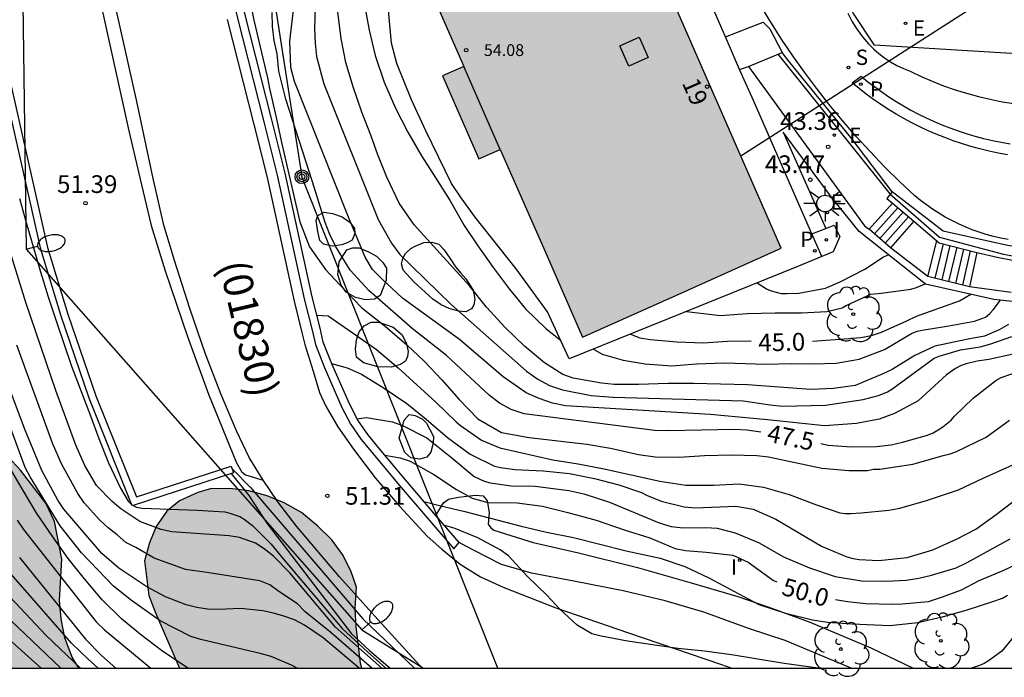
# Model space of a CAD drawing. Units: metres. Extents: x 580993 to 581345, y 4795540 to 4795790.
# Drawn here: x 581073 to 581114, y 4795540 to 4795568 of the extents above; entities that cross this region are included whole.
import ezdxf
from ezdxf.enums import TextEntityAlignment as Align

# ---------------------------------------------------------------- set-up
doc = ezdxf.new("R2010")
doc.units = ezdxf.units.M
for name, color, linetype in [('010106', 9, 'Continuous'), ('020104', 34, 'Continuous'), ('020204', 9, 'Continuous'), ('020307', 24, 'Continuous'), ('020308', 9, 'Continuous'), ('060106', 9, 'BARANDILLA'), ('060113', 4, 'Continuous'), ('060117', 9, 'Continuous'), ('060124', 9, 'Continuous'), ('060126', 9, 'Continuous'), ('060130', 9, 'Continuous'), ('060134', 9, 'Continuous'), ('060141', 9, 'Continuous'), ('060145', 9, 'Continuous'), ('070105', 6, 'Continuous'), ('080106', 1, 'Continuous'), ('080109', 9, 'Continuous'), ('080201', 9, 'Continuous'), ('080202', 9, 'Continuous'), ('080302', 9, 'Continuous'), ('080303', 9, 'Continuous'), ('080308', 9, 'Continuous'), ('090217', 9, 'Continuous'), ('100105', 3, 'Continuous'), ('100106', 63, 'Continuous'), ('100107', 3, 'Continuous'), ('100116', 71, 'Continuous'), ('100202', 3, 'Continuous'), ('210204', 9, 'Continuous'), ('210205', 4, 'Continuous'), ('210304', 9, 'Continuous'), ('210305', 4, 'Continuous'), ('220104', 9, 'LINEA_ELECTRICA'), ('220205', 1, 'Continuous'), ('220207', 9, 'Continuous'), ('220305', 1, 'Continuous'), ('220307', 9, 'Continuous'), ('240103', 9, 'LINEA_TELEFONICA'), ('250202', 9, 'Continuous'), ('250206', 9, 'Continuous'), ('260101', 9, 'Continuous'), ('270204', 9, 'Continuous'), ('270304', 9, 'Continuous'), ('990501', 21, 'Continuous'), ('990504', 63, 'Continuous')]:
    doc.layers.add(name, color=color, linetype=linetype)
doc.layers.add('020105', color=24, linetype='Continuous', lineweight=30)
doc.layers.add('080111', color=7, linetype='Continuous', lineweight=30)
doc.styles.add('ARIAL', font='ARIAL.TTF', dxfattribs={"height": 1})
doc.styles.add('ARIALI', font='ARIALI.TTF', dxfattribs={"height": 1})
doc.styles.add('ROMANS', font='romans__.ttf', dxfattribs={"height": 1})
doc.linetypes.add('BARANDILLA', pattern='A,1,[201,DONOSTI.shx,S=0.1,R=0,X=0,Y=0],1', length=2)
doc.linetypes.add('LINEA_ELECTRICA', pattern='A,7.5,-0.3,["E",Standard,S=0.25,R=0,X=-0.1,Y=-0.1],-0.3', length=8.1)
doc.linetypes.add('LINEA_TELEFONICA', pattern='A,7.5,-0.3,["T",Standard,S=0.25,R=0,X=-0.1,Y=-0.1],-0.3', length=8.1)

# ---------------------------------------------------------------- blocks, each defined once
blk = doc.blocks.new('COTAPU')
blk.add_circle((0, 0), 0.075)
blk = doc.blocks.new('PUNTO')
blk.add_circle((0, 0), 0.075)
blk = doc.blocks.new('BloquePortal')
blk.add_circle((0, 0), 0.075)
at = {"flags": 5}
blk.add_attdef('INDICE', text='', height=0.75, dxfattribs=at).set_placement((0, 0), align=Align.MIDDLE_CENTER)
blk = doc.blocks.new('POSTEM')
for radius in [0.29, 0.21, 0.12]:
    blk.add_circle((0, 0), radius)
blk = doc.blocks.new('ARBOL')
blk.add_circle((0, 0), 0.0587)
for centre, radius, start, end in [((-0.564, 0.381), 0.532, 92.28, 254.58), ((-0.28, 0.855), 0.3, 359.2878, 173.6078), ((0.097, 0.97), 0.21, 23.1565, 160.4665), ((0.438, 0.881), 0.24, 301.578, 139.328), ((-0.091, 0.321), 0.12, 119.14, 310.56), ((0.656, 0.288), 0.443, 319.8556, 114.7656), ((0.819, -0.249), 0.383, 235.5275, 62.0275), ((-0.556, -0.339), 0.555, 142.64, 266.54), ((-0.039, -0.384), 0.21, 189.64, 323.88), ((0.299, -0.624), 0.532, 224.67, 0.24), ((-0.301, -0.676), 0.45, 213.78, 295.32)]:
    blk.add_arc(centre, radius, start, end)
blk = doc.blocks.new('SANEA')
blk.add_circle((0, 0), 0.055)
blk = doc.blocks.new('PLUVI3')
blk.add_circle((0, 0), 0.055)
blk = doc.blocks.new('REGELE')
blk.add_circle((0, 0), 0.055)
blk = doc.blocks.new('REGALU')
blk.add_circle((0, 0), 0.055)
blk = doc.blocks.new('FAREDI')
blk.add_line((0, 0), (0.5, 0))
blk.add_lwpolyline([(0.5, 0, 0.159986), (0.538, -0.117, 0.106322), (0.675, -0.238, 0.071006), (0.858, -0.309, 0.057309), (1.099, -0.337, 0.057309), (1.339, -0.309, 0.071006), (1.522, -0.238, 0.106322), (1.659, -0.117, 0.159986), (1.697, 0, 0.159986), (1.659, 0.117, 0.106322), (1.522, 0.238, 0.071006), (1.339, 0.309, 0.057309), (1.099, 0.337, 0.057309), (0.858, 0.309, 0.071006), (0.675, 0.238, 0.106322), (0.538, 0.117, 0.159986)], format="xyb", close=True)
blk = doc.blocks.new('FAROLA')
for p, q in [((-0.63, 0.51), (-0.255, 0.245)), ((0, 0.355), (0, 0.755)), ((0.605, 0.49), (0.276, 0.223)), ((-0.355, 0), (-0.895, 0)), ((0.355, 0), (0.855, 0)), ((-0.65, -0.52), (-0.255, -0.24)), ((0, -0.355), (0, -0.755)), ((0.585, -0.52), (0.256, -0.246))]:
    blk.add_line(p, q)
blk.add_circle((0, 0), 0.355)
blk = doc.blocks.new('REIND')
blk.add_circle((0, 0), 0.055)

msp = doc.modelspace()

# ---------------------------------------------------------------- hatches: boundary and pattern name
at = {"layer": '990501'}
msp.add_hatch(color=256, dxfattribs=at).paths.add_polyline_path([(581100.728, 4795567.666), (581096.508, 4795577.319), (581092.296, 4795575.433), (581088.083, 4795573.547), (581089.794, 4795569.636), (581091.503, 4795565.725), (581091.049, 4795565.526), (581090.594, 4795565.327), (581092.132, 4795561.811), (581093.041, 4795562.207), (581094.783, 4795558.225), (581096.524, 4795554.242), (581100.737, 4795556.127), (581104.949, 4795558.013)])
at = {"layer": '990504'}
for points in [[(581051.742, 4795578.647), (581052.602, 4795577.402), (581054.538, 4795575.59), (581055.346, 4795574.971), (581055.915, 4795574.843), (581056.079, 4795574.922), (581056.208, 4795575.613), (581056.26, 4795576.631), (581056.428, 4795577.118), (581057.003, 4795577.601), (581057.492, 4795577.677), (581058.1, 4795577.386), (581058.664, 4795576.769), (581059.822, 4795574.598), (581060.335, 4795573.045), (581060.407, 4795572.23), (581060.236, 4795571.458), (581059.408, 4795570.123), (581058.335, 4795568.79), (581057.677, 4795568.145), (581057.221, 4795567.417), (581056.806, 4795566.647), (581056.301, 4795565.105), (581056.212, 4795564.332), (581056.447, 4795563.515), (581057.134, 4795562.938), (581057.904, 4795562.563), (581058.632, 4795562.108), (581059.321, 4795561.775), (581059.928, 4795561.402), (581060.451, 4795560.785), (581060.934, 4795560.292), (581062.543, 4795558.32), (581063.507, 4795557.047), (581065.558, 4795554.582), (581066.203, 4795553.965), (581067.618, 4795552.973), (581068.305, 4795552.395), (581068.992, 4795551.94), (581069.598, 4795551.445), (581072.181, 4795549.178), (581072.704, 4795548.602), (581073.789, 4795547.206), (581074.147, 4795546.429), (581074.457, 4795544.837), (581074.356, 4795543.087), (581074.429, 4795542.313), (581074.584, 4795541.496), (581074.901, 4795540.679), (581075.185, 4795540.214), (581050.419, 4795540.215), (581050.946, 4795541.439), (581051.019, 4795541.984), (581050.843, 4795543.011), (581050.636, 4795543.55), (581050.243, 4795544.025), (581049.856, 4795544.299), (581049.346, 4795544.509), (581048.378, 4795544.713), (581047.423, 4795544.83), (581046.986, 4795545.032), (581046.126, 4795545.624), (581045.818, 4795545.983), (581045.518, 4795546.415), (581045.04, 4795547.379), (581044.257, 4795549.872), (581044, 4795550.397), (581042.836, 4795552.087), (581042.571, 4795552.591), (581042.136, 4795553.619), (581041.809, 4795554.661), (581041.74, 4795555.781), (581041.828, 4795556.362), (581042.285, 4795558.07), (581042.359, 4795558.586), (581042.457, 4795560.259), (581042.374, 4795561.501), (581042.261, 4795561.99), (581041.741, 4795563.585), (581041.541, 4795564.081), (581041.413, 4795564.577), (581041.259, 4795565.668), (581041.334, 4795566.83), (581041.536, 4795567.368), (581041.796, 4795567.834), (581041.977, 4795568.365), (581042.072, 4795568.86), (581042.105, 4795570.533), (581042.214, 4795571.028), (581042.388, 4795571.516), (581043.175, 4795572.985), (581043.529, 4795573.954), (581043.762, 4795575.008), (581043.909, 4795576.078), (581043.983, 4795577.118), (581044.137, 4795578.181), (581044.282, 4795578.668), (581044.492, 4795579.185), (581044.73, 4795579.629), (581045.062, 4795580.073), (581045.457, 4795580.424), (581046.378, 4795581.032), (581046.838, 4795581.275), (581047.327, 4795581.417), (581047.851, 4795581.48), (581048.404, 4795581.464), (581048.913, 4795581.355), (581049.444, 4795581.145), (581049.896, 4795580.828), (581051.026, 4795579.568)], [(581079.452, 4795540.214), (581087.178, 4795540.214), (581087.116, 4795540.429), (581086.929, 4795541.978), (581086.896, 4795542.752), (581086.946, 4795543.648), (581086.709, 4795544.343), (581086.35, 4795545.039), (581085.908, 4795545.654), (581085.303, 4795546.231), (581084.617, 4795546.808), (581083.888, 4795547.223), (581083.158, 4795547.516), (581082.387, 4795547.727), (581081.695, 4795547.816), (581080.799, 4795547.825), (581080.228, 4795547.669), (581079.45, 4795547.31), (581078.916, 4795546.868), (581078.461, 4795546.221), (581078.169, 4795545.532), (581077.957, 4795544.76), (581078.145, 4795543.292), (581078.423, 4795542.556)]]:
    msp.add_hatch(color=256, dxfattribs=at).paths.add_polyline_path(points)

# ---------------------------------------------------------------- linework, layer by layer
at = {"layer": '010106', "flags": 128}
msp.add_lwpolyline([(580994.222, 4795540.216), (581344.212, 4795540.209), (581344.217, 4795790.202), (580994.227, 4795790.209)], close=True, dxfattribs=at)
at = {"layer": '020104', "flags": 128}
for points, elevation in [([(581085.382, 4795574.204), (581085.174, 4795567.31), (581085.2, 4795566.709), (581085.256, 4795566.144), (581085.564, 4795564.989), (581087.863, 4795559.235), (581088.427, 4795558.227), (581088.779, 4795557.755), (581090.949, 4795555.65), (581094.155, 4795552.804), (581094.63, 4795552.468), (581095.12, 4795552.203), (581095.681, 4795552.015), (581096.89, 4795551.778), (581097.827, 4795551.699), (581103.341, 4795551.549), (581104.485, 4795551.374), (581105.002, 4795551.326), (581106.828, 4795551.363), (581108.421, 4795551.598), (581109.063, 4795551.767), (581109.458, 4795551.933), (581109.633, 4795552.041), (581111.434, 4795553.353), (581111.642, 4795553.447), (581112.542, 4795553.711), (581113.373, 4795553.836), (581113.825, 4795553.971), (581114.715, 4795554.272)], 46.5), ([(581082.347, 4795568.971), (581082.6, 4795567.683), (581083.178, 4795565.243), (581083.257, 4795564.782), (581083.543, 4795563.552), (581083.778, 4795562.44), (581084.548, 4795559.141), (581084.952, 4795558.072), (581085.636, 4795557.118), (581086.464, 4795556.22), (581087.17, 4795555.492), (581088.162, 4795554.709), (581089.075, 4795553.927), (581089.821, 4795553.225), (581090.559, 4795552.432), (581091.296, 4795551.6), (581092.086, 4795550.781), (581093.086, 4795550.212), (581094.259, 4795549.992), (581096.715, 4795549.707), (581097.707, 4795549.547), (581098.905, 4795549.275), (581099.605, 4795549.17), (581100.623, 4795549.153), (581101.702, 4795549.233), (581102.838, 4795549.253), (581103.908, 4795549.236), (581104.401, 4795549.179), (581106.674, 4795548.687), (581107.815, 4795548.591), (581108.601, 4795548.596), (581108.854, 4795548.645), (581109.133, 4795548.655), (581110.525, 4795548.86), (581111.866, 4795549.249), (581112.067, 4795549.286), (581112.354, 4795549.38), (581113.632, 4795550.009), (581114.625, 4795550.726)], 48), ([(581114.773, 4795553.531), (581113.741, 4795553.306), (581113.253, 4795553.223), (581112.79, 4795553.115), (581112.576, 4795553.048), (581112.336, 4795552.925), (581111.95, 4795552.649), (581110.745, 4795551.55), (581109.753, 4795551.008), (581109.098, 4795550.767), (581108.143, 4795550.582), (581106.787, 4795550.488), (581104.37, 4795550.746), (581101.937, 4795550.972), (581095.808, 4795551.335), (581095.26, 4795551.442), (581094.687, 4795551.642), (581094.142, 4795551.885), (581093.159, 4795552.569), (581091.311, 4795554.147), (581088.894, 4795555.9), (581088.03, 4795556.699), (581087.62, 4795557.121), (581087.319, 4795557.644), (581086.611, 4795559.34), (581084.318, 4795565.086), (581084.167, 4795565.673), (581084.125, 4795566.799), (581084.357, 4795568.847)], 47), ([(581087.275, 4795568.411), (581087.486, 4795567.254), (581087.742, 4795566.184), (581088.124, 4795565.053), (581088.606, 4795563.952), (581089.124, 4795562.932), (581089.698, 4795561.939), (581090.315, 4795560.992), (581090.912, 4795560.032), (581091.511, 4795558.982), (581092.089, 4795558.112), (581092.74, 4795557.195), (581093.424, 4795556.29), (581094.106, 4795555.449), (581094.974, 4795554.616), (581095.583, 4795554.139)], 45.5), ([(581114.578, 4795554.785), (581114.186, 4795554.557), (581113.558, 4795554.284), (581112.863, 4795554.156), (581111.459, 4795553.863), (581110.607, 4795553.464), (581109.647, 4795552.88), (581109.225, 4795552.676), (581108.084, 4795552.201), (581107.159, 4795552.066), (581106.201, 4795552.033), (581103.512, 4795552.222), (581101.232, 4795552.277), (581100.152, 4795552.285), (581098.902, 4795552.239), (581097.866, 4795552.24), (581097.336, 4795552.29), (581096.132, 4795552.503), (581095.691, 4795552.668), (581094.911, 4795553.16), (581094.073, 4795553.859), (581093.253, 4795554.65), (581092.464, 4795555.515), (581091.736, 4795556.418), (581089.386, 4795559.011), (581088.758, 4795559.932), (581088.238, 4795561.027), (581087.846, 4795561.97), (581087.555, 4795562.808), (581087.179, 4795563.782), (581086.813, 4795564.854), (581086.5, 4795565.89), (581086.294, 4795566.903), (581086.158, 4795568.025)], 46), ([(581088.018, 4795540.214), (581086.064, 4795541.948), (581084.126, 4795544.255), (581083.425, 4795544.962), (581083.034, 4795545.268), (581082.668, 4795545.519), (581081.994, 4795545.754), (581081.555, 4795545.825), (581079.123, 4795545.993), (581078.666, 4795546.093), (581077.771, 4795546.433), (581076.965, 4795546.97), (581076.599, 4795547.279), (581075.935, 4795547.958), (581075.438, 4795548.808), (581075.057, 4795549.669), (581074.209, 4795551.986), (581072.942, 4795555.67), (581072.089, 4795558.454)], 53), ([(581103.932, 4795556.554), (581104.328, 4795556.289), (581104.516, 4795556.215), (581104.943, 4795556.101), (581105.176, 4795556.092), (581105.696, 4795556.112), (581106.821, 4795556.328), (581107.447, 4795556.587), (581108.491, 4795557.128), (581109.281, 4795557.652), (581109.491, 4795557.742)], 44), ([(581100.931, 4795555.339), (581102.374, 4795555.172), (581103.509, 4795555.247), (581104.69, 4795555.281), (581105.804, 4795555.283), (581106.885, 4795555.331), (581107.524, 4795555.491), (581107.705, 4795555.59), (581108.744, 4795556.076), (581109.181, 4795556.118), (581110.434, 4795556.282), (581110.681, 4795556.349), (581111.052, 4795556.506)], 44.5), ([(581096.99, 4795553.745), (581097.36, 4795553.525), (581098.248, 4795553.265), (581099.184, 4795553.112), (581100.31, 4795553.037), (581101.359, 4795553.113), (581102.543, 4795553.153), (581104.293, 4795553.098), (581105.384, 4795553.129), (581106.298, 4795553.12), (581107.282, 4795553.14), (581108.251, 4795553.31), (581109.323, 4795553.719), (581110.293, 4795554.299), (581110.474, 4795554.4), (581110.708, 4795554.498), (581110.919, 4795554.549), (581112.048, 4795554.721), (581113.138, 4795554.926), (581113.606, 4795555.101), (581113.785, 4795555.246), (581113.93, 4795555.408), (581114.234, 4795555.818)], 45.5), ([(581085.265, 4795555.183), (581085.744, 4795555.152), (581086.809, 4795554.421), (581087.79, 4795553.718), (581088.714, 4795552.944), (581090.313, 4795551.486), (581091.175, 4795550.656), (581091.358, 4795550.509), (581092.251, 4795549.88), (581093.018, 4795549.559), (581095.269, 4795549.05), (581096.345, 4795548.877), (581097.37, 4795548.676), (581099.799, 4795548.137), (581100.898, 4795547.969), (581102.076, 4795547.968), (581103.165, 4795548.023), (581104.191, 4795547.89), (581105.283, 4795547.577), (581106.44, 4795547.146), (581107.43, 4795546.806), (581107.664, 4795546.776), (581107.904, 4795546.768), (581108.34, 4795546.797), (581109.514, 4795546.918), (581109.973, 4795547.003), (581111.104, 4795547.326), (581112.465, 4795547.769), (581113.509, 4795548.272), (581114.889, 4795548.888)], 48.5), ([(581084.429, 4795540.214), (581084.2, 4795540.35), (581083.334, 4795540.705), (581082.922, 4795540.822), (581080.356, 4795541.424), (581079.929, 4795541.552), (581078.625, 4795542.229), (581077.411, 4795543.079), (581076.648, 4795543.691), (581075.3, 4795545.11), (581074.393, 4795546.252), (581073.123, 4795548.329), (581072.91, 4795548.727), (581070.847, 4795554.284)], 54.5), ([(581087.057, 4795540.214), (581085.537, 4795541.504), (581084.74, 4795542.045), (581084.316, 4795542.263), (581083.875, 4795542.422), (581083.426, 4795542.549), (581082.975, 4795542.648), (581082.037, 4795542.738), (581081.099, 4795542.7), (581080.636, 4795542.716), (581080.182, 4795542.786), (581079.733, 4795542.897), (581078.847, 4795543.24), (581078.066, 4795543.66), (581076.88, 4795544.452), (581076.15, 4795545.083), (581074.551, 4795546.953), (581074.295, 4795547.34), (581073.613, 4795548.589), (581072.872, 4795550.378), (581071.308, 4795554.526)], 54), ([(581087.591, 4795540.214), (581085.863, 4795541.728), (581084.771, 4795542.609), (581084.441, 4795542.937), (581083.655, 4795543.464), (581083.274, 4795543.746), (581082.852, 4795543.919), (581080.603, 4795544.269), (581079.695, 4795544.395), (581078.377, 4795544.876), (581077.596, 4795545.337), (581077.166, 4795545.545), (581076.801, 4795545.865), (581076.419, 4795546.159), (581076.073, 4795546.485), (581075.409, 4795547.218), (581075.14, 4795547.617), (581074.445, 4795548.878), (581074.064, 4795549.754), (581072.549, 4795553.911)], 53.5), ([(581085.895, 4795553.134), (581086.552, 4795552.949), (581087.155, 4795552.685), (581088.116, 4795552.086), (581089.079, 4795551.437), (581089.899, 4795550.772), (581090.811, 4795549.99), (581091.771, 4795549.287), (581092.799, 4795548.781), (581093.05, 4795548.722), (581093.664, 4795548.631), (581094.852, 4795548.582), (581095.971, 4795548.463), (581097.037, 4795548.258), (581098.068, 4795547.986), (581099.025, 4795547.669), (581099.241, 4795547.556), (581099.861, 4795547.292), (581100.835, 4795547.054), (581101.32, 4795547.012), (581103.017, 4795547.085), (581103.759, 4795546.957), (581104.718, 4795546.528), (581106.65, 4795545.394), (581107.73, 4795544.931), (581107.997, 4795544.858), (581108.254, 4795544.825), (581109.083, 4795544.783), (581110.278, 4795544.904), (581111.369, 4795545.234), (581112.374, 4795545.685), (581113.192, 4795546.101), (581114.055, 4795546.727), (581115.748, 4795548.028)], 49), ([(581086.979, 4795550.787), (581087.375, 4795550.835), (581088.473, 4795550.657), (581088.898, 4795550.499), (581089.923, 4795549.977), (581090.988, 4795549.13), (581091.931, 4795548.335), (581092.353, 4795548.139), (581092.61, 4795548.067), (581093.497, 4795547.948), (581094.524, 4795547.934), (581095.941, 4795547.753), (581096.58, 4795547.608), (581097.663, 4795547.248), (581099.771, 4795546.372), (581100.284, 4795546.226), (581100.792, 4795546.167), (581101.756, 4795546.182), (581102.236, 4795546.155), (581102.998, 4795545.958), (581104.014, 4795545.53), (581105.037, 4795544.939), (581106.15, 4795544.472), (581107.233, 4795544.102), (581108.355, 4795543.918), (581109.409, 4795543.897), (581110.239, 4795543.942), (581110.783, 4795544.031), (581111.318, 4795544.151), (581112.367, 4795544.469), (581112.831, 4795544.697), (581114.644, 4795545.701)], 49.5), ([(581081.641, 4795548.463), (581082.391, 4795547.53), (581083.141, 4795546.361), (581086.734, 4795541.669), (581087.505, 4795540.958), (581088.371, 4795540.214)], 52), ([(581081.677, 4795548.663), (581082.451, 4795547.879), (581087.223, 4795542.3), (581089.407, 4795540.214)], 51.5), ([(581089.804, 4795547.284), (581090.461, 4795547.107), (581091.542, 4795546.854), (581093.922, 4795546.239), (581095.003, 4795545.982), (581096.14, 4795545.751), (581098.373, 4795545.194), (581099.824, 4795544.88), (581100.869, 4795544.527), (581101.878, 4795544.051), (581103.996, 4795542.921), (581105.132, 4795542.545), (581106.266, 4795542.269), (581106.902, 4795542.159), (581107.949, 4795542.091), (581109.55, 4795542.027), (581110.735, 4795542.156), (581111.824, 4795542.409), (581112.788, 4795542.681), (581113.91, 4795543.037), (581114.323, 4795543.19), (581114.534, 4795543.304)], 50.5), ([(581072.561, 4795546.489), (581072.829, 4795546.1), (581075.913, 4795542.177), (581076.262, 4795541.837), (581078.235, 4795540.214)], 55.5), ([(581106.518, 4795540.214), (581105.066, 4795540.417), (581102.842, 4795540.782), (581101.699, 4795540.937), (581100.559, 4795541.053), (581098.434, 4795541.366), (581097.322, 4795541.569), (581096.918, 4795541.673), (581096.298, 4795542.045), (581095.564, 4795542.721), (581095.015, 4795543.316), (581094.18, 4795544.121), (581093.392, 4795544.973), (581093.04, 4795545.227), (581092.085, 4795545.743), (581091.093, 4795546.151), (581090.681, 4795546.268)], 51), ([(581075.257, 4795540.214), (581073.8, 4795541.597), (581070.498, 4795545.088)], 57), ([(581075.997, 4795540.214), (581075.575, 4795540.595), (581074.863, 4795541.276), (581071.314, 4795545.333)], 56.5), ([(581072.671, 4795544.9), (581075.464, 4795541.445), (581076.147, 4795540.748), (581076.745, 4795540.214)], 56), ([(581115.887, 4795542.821), (581115.686, 4795542.628), (581114.296, 4795540.933), (581113.733, 4795540.52), (581113.548, 4795540.415), (581113.349, 4795540.324), (581113.011, 4795540.214)], 51), ([(581073.582, 4795540.215), (581071.629, 4795541.957)], 58)]:
    msp.add_lwpolyline(points, dxfattribs=dict(at, elevation=elevation))
at = {"layer": '020105', "flags": 128}
for points, elevation in [([(581074.413, 4795540.214), (581071.07, 4795543.394), (581069.035, 4795545.547), (581068.427, 4795546.337), (581067.153, 4795548.398), (581066.73, 4795549.23), (581066.015, 4795551.078), (581065.686, 4795552.241), (581065.155, 4795554.652), (581064.836, 4795557.614), (581064.835, 4795558.082), (581065.045, 4795562.807), (581065.095, 4795564.606), (581065.144, 4795565.51), (581065.734, 4795571.055)], 57.5), ([(581104.08, 4795550.226), (581103.485, 4795550.31), (581102.961, 4795550.338), (581100.169, 4795550.278), (581099.571, 4795550.297), (581094.06, 4795550.995), (581093.504, 4795551.175), (581093.008, 4795551.443), (581092.574, 4795551.786), (581090.766, 4795553.467), (581089.314, 4795554.61), (581087.466, 4795556.221), (581086.686, 4795557.091), (581086.06, 4795558.108), (581085.817, 4795558.594), (581085.613, 4795559.103), (581085.081, 4795560.829), (581083.947, 4795564.334), (581083.657, 4795565.517), (581083.592, 4795566.255), (581083.458, 4795566.825), (581083.395, 4795567.421), (581083.374, 4795568.007)], 47.5), ([(581072.669, 4795560.122), (581072.947, 4795559.109), (581073.55, 4795557.015), (581073.881, 4795555.954), (581074.218, 4795554.943), (581074.874, 4795553.019), (581075.675, 4795550.906), (581076.023, 4795549.945), (581076.434, 4795548.914), (581076.941, 4795547.841), (581077.266, 4795547.299), (581077.421, 4795547.14), (581077.621, 4795547.041), (581077.845, 4795546.995), (581080.196, 4795546.91), (581081.367, 4795546.841), (581081.577, 4795546.789), (581082.004, 4795546.64), (581082.187, 4795546.531), (581082.538, 4795546.257), (581083.33, 4795545.479), (581083.764, 4795544.933), (581086.337, 4795541.892), (581087.409, 4795540.91), (581088.198, 4795540.214)], 52.5), ([(581106.63, 4795549.733), (581106.941, 4795549.668), (581107.923, 4795549.593), (581108.99, 4795549.609), (581109.605, 4795549.686), (581110.092, 4795549.793), (581111.15, 4795550.089), (581111.391, 4795550.193), (581111.599, 4795550.313), (581111.796, 4795550.451), (581112.145, 4795550.726), (581112.292, 4795550.892), (581113.082, 4795551.655), (581114.039, 4795552.404), (581114.269, 4795552.53), (581115.502, 4795552.958), (581116.49, 4795553.428), (581118.183, 4795554.673), (581118.441, 4795554.804), (581118.929, 4795555.022), (581120.482, 4795555.615), (581120.685, 4795555.735), (581120.882, 4795555.884), (581121.803, 4795556.784)], 47.5), ([(581106.27, 4795554.076), (581107.819, 4795554.184), (581108.328, 4795554.238), (581108.775, 4795554.322), (581109.2, 4795554.462), (581110.267, 4795554.94), (581110.677, 4795555.14), (581112.496, 4795555.793), (581112.985, 4795556.067)], 45), ([(581098.559, 4795554.38), (581098.958, 4795554.224), (581099.396, 4795554.144), (581100.532, 4795554.048), (581101.634, 4795554.011), (581102.668, 4795554.071), (581103.675, 4795554.092)], 45), ([(581088.15, 4795549.241), (581088.803, 4795549.127), (581089.217, 4795548.995), (581090.228, 4795548.432), (581091.189, 4795547.79), (581091.847, 4795547.428), (581092.508, 4795547.234), (581093.759, 4795547.221), (581094.832, 4795547.086), (581095.906, 4795546.814), (581097.101, 4795546.487), (581098.298, 4795546.086), (581099.385, 4795545.747), (581100.451, 4795545.294), (581100.895, 4795545.206), (581101.761, 4795545.136), (581102.891, 4795545.007), (581103.544, 4795544.709), (581104.613, 4795543.929), (581104.761, 4795543.873)], 50), ([(581079.805, 4795540.214), (581078.683, 4795540.96), (581077.787, 4795541.642), (581076.984, 4795542.313), (581076.169, 4795543.118), (581075.422, 4795543.996), (581074.73, 4795544.87), (581074.073, 4795545.784), (581073.404, 4795546.771), (581072.779, 4795547.812), (581072.24, 4795548.731)], 55), ([(581107.247, 4795543.127), (581107.752, 4795543.039), (581108.534, 4795542.954), (581109.644, 4795542.922), (581110.079, 4795542.945), (581111.191, 4795543.047), (581111.786, 4795543.241), (581112.585, 4795543.534), (581113.332, 4795543.938), (581114.357, 4795544.359), (581115.366, 4795544.839), (581115.581, 4795544.911), (581116.621, 4795545.187), (581116.835, 4795545.202), (581117.164, 4795545.174)], 50)]:
    msp.add_lwpolyline(points, dxfattribs=dict(at, elevation=elevation))
at = {"layer": '060106'}
msp.add_polyline3d([(581104.822, 4795566.233, 42.964), (581109.555, 4795560.316, 43.583), (581111.661, 4795558.479, 44.786), (581113.613, 4795557.958, 45.87), (581114.373, 4795557.761, 46.09), (581115.148, 4795557.63, 46.311), (581115.917, 4795557.567, 46.512), (581116.662, 4795557.576, 46.71), (581118.139, 4795557.753, 46.715), (581119.615, 4795558.133, 46.715), (581122.822, 4795560.101, 46.706), (581123.634, 4795558.832, 46.723), (581124.591, 4795557.212, 47.554), (581124.935, 4795556.673, 47.577), (581124.922, 4795555.857, 47.589), (581124.6, 4795554.192, 48.743), (581124.358, 4795552.94, 48.802)], dxfattribs=at)
at = {"layer": '060113'}
for points in [[(581075.725, 4795572.75, 51.273), (581075.332, 4795572.29, 51.28), (581075.307, 4795572.023, 51.282), (581075.637, 4795570.551, 51.274), (581077.305, 4795563, 51.244), (581077.837, 4795560.702, 51.262), (581078.242, 4795558.984, 51.273), (581078.834, 4795557.052, 51.278), (581079.784, 4795554.271, 51.29), (581080.67, 4795551.825, 51.306), (581081.864, 4795548.919, 51.32), (581082.072, 4795548.549, 51.32), (581082.237, 4795548.414, 51.321), (581082.996, 4795548.185, 51.32)], [(581114.542, 4795561.978, 42.961), (581114.147, 4795562.049, 42.956), (581113.754, 4795562.132, 42.951), (581113.364, 4795562.227, 42.946), (581112.977, 4795562.333, 42.941), (581112.593, 4795562.45, 42.936), (581112.231, 4795562.572, 42.937), (581111.874, 4795562.704, 42.938), (581111.52, 4795562.846, 42.939), (581111.17, 4795562.998, 42.94), (581110.824, 4795563.159, 42.941), (581110.483, 4795563.331, 42.943), (581110.147, 4795563.511, 42.944), (581109.817, 4795563.701, 42.945), (581109.491, 4795563.901, 42.946), (581109.172, 4795564.109, 42.947), (581108.858, 4795564.326, 42.948), (581108.551, 4795564.552, 42.949), (581108.25, 4795564.786, 42.951), (581107.956, 4795565.029, 42.952), (581108.333, 4795565.308, 42.939), (581108.621, 4795565.074, 42.938), (581108.91, 4795564.853, 42.937), (581109.205, 4795564.64, 42.937), (581109.506, 4795564.435, 42.936), (581109.813, 4795564.239, 42.936), (581110.125, 4795564.051, 42.935), (581110.442, 4795563.873, 42.934), (581110.764, 4795563.703, 42.934), (581111.091, 4795563.542, 42.933), (581111.422, 4795563.391, 42.932), (581111.757, 4795563.249, 42.932), (581112.097, 4795563.116, 42.931), (581112.439, 4795562.993, 42.93), (581112.785, 4795562.88, 42.93), (581113.153, 4795562.771, 42.935), (581113.523, 4795562.673, 42.941), (581113.896, 4795562.586, 42.946), (581114.272, 4795562.51, 42.952), (581114.649, 4795562.445, 42.957)]]:
    msp.add_polyline3d(points, dxfattribs=at)
at = {"layer": '060117'}
for points in [[(581108.681, 4795558.824, 43.825), (581109.661, 4795559.927, 43.823)], [(581109.583, 4795558.033, 44.497), (581108.681, 4795558.824, 43.825)], [(581110.565, 4795559.159, 44.494), (581109.583, 4795558.033, 44.497)], [(581111.159, 4795556.821, 44.653), (581109.583, 4795558.033, 44.497)], [(581111.159, 4795556.821, 44.653), (581111.54, 4795558.331, 44.651)], [(581113.243, 4795557.836, 45.585), (581112.927, 4795556.381, 45.557)], [(581112.927, 4795556.381, 45.557), (581111.159, 4795556.821, 44.653)], [(581114.688, 4795556.134, 45.726), (581112.927, 4795556.381, 45.557)]]:
    msp.add_polyline3d(points, dxfattribs=at)
at = {"layer": '060124'}
for points in [[(581102.582, 4795566.973, 42.937), (581104.177, 4795567.593, 42.949), (581104.459, 4795567.317, 42.962), (581104.99, 4795566.311, 42.967)], [(581106.246, 4795558.623, 43.802), (581106.843, 4795558.853, 43.783)], [(581106.843, 4795558.853, 43.783), (581107.196, 4795558.989, 43.772), (581107.432, 4795558.509, 43.793), (581107.144, 4795557.866, 43.801)], [(581106.67, 4795557.67, 43.792), (581106.246, 4795558.623, 43.802)]]:
    msp.add_polyline3d(points, dxfattribs=at)
at = {"layer": '060126'}
msp.add_polyline3d([(581103.554, 4795565.724, 42.977), (581104.99, 4795566.311, 42.967)], dxfattribs=at)
at = {"layer": '060130'}
for points in [[(581122.676, 4795576.783, 41.704), (581122.186, 4795567.695, 43.054), (581122.067, 4795565.884, 43.091), (581117.017, 4795566.133, 43.039), (581108.895, 4795566.625, 42.944), (581108.01, 4795567.961, 42.962), (581107.817, 4795568.331, 42.962), (581107.959, 4795568.401, 42.962), (581108.028, 4795568.427, 42.945)], [(581102.582, 4795566.973, 42.946), (581101.378, 4795569.736, 42.892), (581100.151, 4795572.63, 42.661)], [(581103.185, 4795565.589, 42.974), (581102.582, 4795566.973, 42.946)], [(581109.652, 4795560.406, 43.038), (581107.955, 4795562.635, 42.998), (581105.274, 4795565.951, 42.985), (581104.99, 4795566.311, 42.967)], [(581126.861, 4795563.22, 43.136), (581125.662, 4795562.293, 43.115), (581122.977, 4795560.627, 43.146), (581121.01, 4795559.481, 43.13), (581120.91, 4795559.427, 43.129), (581119.279, 4795558.505, 43.11), (581118.559, 4795558.239, 43.119), (581117.572, 4795558.083, 43.126), (581116.564, 4795557.992, 43.122), (581115.542, 4795557.979, 43.106), (581114.545, 4795558.13, 43.114), (581113.78, 4795558.297, 43.088), (581111.807, 4795558.738, 43.05), (581109.652, 4795560.406, 43.038)]]:
    msp.add_polyline3d(points, dxfattribs=at)
at = {"layer": '060134'}
for points in [[(581082.996, 4795548.185, 51.351), (581082.397, 4795549.142, 51.339), (581081.856, 4795550.276, 51.34), (581081.197, 4795551.843, 51.329), (581080.53, 4795553.565, 51.293), (581079.886, 4795555.464, 51.274), (581079.233, 4795557.495, 51.27), (581078.784, 4795558.994, 51.268), (581078.329, 4795560.968, 51.248), (581077.644, 4795564.239, 51.245), (581075.725, 4795572.75, 51.254)], [(581081.46, 4795567.716, 51.269), (581082.595, 4795563.26, 51.283), (581083.158, 4795561.02, 51.282), (581084.304, 4795555.778, 51.285), (581084.637, 4795554.445, 51.305), (581084.754, 4795553.942, 51.317), (581085.105, 4795552.803, 51.297), (581085.38, 4795551.901, 51.31), (581085.646, 4795551.321, 51.308), (581086.155, 4795550.452, 51.303), (581086.82, 4795549.504, 51.306), (581087.74, 4795548.288, 51.291), (581088.772, 4795547.084, 51.281), (581089.948, 4795545.812, 51.272), (581090.569, 4795545.265, 51.257), (581091.346, 4795544.628, 51.243), (581092.202, 4795544.092, 51.229), (581093.158, 4795543.655, 51.185), (581095.392, 4795542.78, 51.099), (581098.482, 4795541.715, 51.065), (581102.374, 4795540.39, 51.106), (581102.857, 4795540.214, 51.123)], [(581089.743, 4795540.214, 51.37), (581089.618, 4795540.337, 51.376), (581087.857, 4795542.281, 51.446), (581086.228, 4795544.09, 51.419), (581084.402, 4795546.234, 51.376), (581083.617, 4795547.26, 51.357), (581082.996, 4795548.185, 51.351)]]:
    msp.add_polyline3d(points, dxfattribs=at)
at = {"layer": '060141'}
for points in [[(581109.887, 4795559.735, 43.992), (581108.906, 4795558.626, 43.992)], [(581110.113, 4795559.543, 44.159), (581109.132, 4795558.429, 44.159)], [(581110.339, 4795559.351, 44.326), (581109.357, 4795558.231, 44.326)], [(581111.812, 4795558.2, 44.808), (581111.453, 4795556.748, 44.808)], [(581112.098, 4795558.127, 44.963), (581111.748, 4795556.675, 44.963)], [(581112.385, 4795558.055, 45.119), (581112.043, 4795556.601, 45.119)], [(581112.671, 4795557.982, 45.274), (581112.337, 4795556.528, 45.274)], [(581112.957, 4795557.909, 45.429), (581112.632, 4795556.455, 45.429)]]:
    msp.add_polyline3d(points, dxfattribs=at)
at = {"layer": '060145'}
msp.add_polyline3d([(581095.038, 4795555.323, 45.214), (581093.708, 4795557.141, 45.241), (581091.978, 4795559.338, 45.302), (581091.39, 4795560.152, 45.363), (581090.969, 4795560.765, 45.387), (581089.885, 4795562.994, 45.422), (581089.278, 4795564.307, 45.395), (581088.659, 4795565.845, 45.4), (581088.428, 4795566.714, 45.401), (581088.234, 4795568.895, 45.361), (581086.486, 4795574.298, 45.219), (581087.32, 4795574.787, 45.552)], dxfattribs=at)
at = {"layer": '070105'}
for points in [[(581075.111, 4795596.849, 51.614), (581076.171, 4795591.942, 51.599), (581077.125, 4795587.367, 51.592), (581077.777, 4795584.56, 51.593), (581079.218, 4795578.733, 51.55), (581080.637, 4795572.921, 51.567), (581081.886, 4795567.822, 51.541), (581083.02, 4795563.368, 51.555), (581083.585, 4795561.12, 51.555), (581084.731, 4795555.878, 51.558), (581085.063, 4795554.548, 51.578), (581085.206, 4795553.935, 51.586), (581085.576, 4795552.989, 51.586), (581086.333, 4795551.272, 51.619), (581086.708, 4795550.548, 51.626), (581087.146, 4795549.914, 51.635), (581087.65, 4795549.296, 51.637), (581088.752, 4795547.967, 51.641), (581091.07, 4795545.281, 51.655), (581091.305, 4795545.546, 51.655)], [(581090.314, 4795546.694, 51.648), (581089.019, 4795548.193, 51.641), (581087.92, 4795549.518, 51.637), (581087.426, 4795550.124, 51.635), (581087.009, 4795550.729, 51.626), (581086.649, 4795551.423, 51.619), (581085.899, 4795553.123, 51.586), (581085.541, 4795554.039, 51.586), (581085.403, 4795554.63, 51.578), (581085.072, 4795555.958, 51.558), (581083.926, 4795561.2, 51.555), (581083.359, 4795563.454, 51.555), (581082.226, 4795567.907, 51.541), (581080.977, 4795573.004, 51.567), (581080.698, 4795574.145, 51.563)], [(581109.652, 4795560.406, 43.655), (581109.429, 4795560.124, 43.655), (581109.661, 4795559.927, 43.759)], [(581109.661, 4795559.927, 43.759), (581110.565, 4795559.159, 44.494)], [(581110.565, 4795559.159, 44.494), (581111.54, 4795558.331, 44.651)], [(581111.54, 4795558.331, 44.651), (581111.643, 4795558.243, 44.647), (581113.243, 4795557.836, 45.584)], [(581106.67, 4795557.67, 43.792), (581105.677, 4795557.26, 43.648), (581095.957, 4795553.326, 45.733), (581095.038, 4795555.323, 45.214)], [(581107.144, 4795557.866, 43.756), (581106.67, 4795557.67, 43.792)], [(581113.243, 4795557.836, 45.584), (581114.102, 4795557.633, 45.565), (581114.813, 4795557.493, 45.569), (581114.835, 4795557.491, 45.585)], [(581091.305, 4795545.546, 51.655), (581090.314, 4795546.694, 51.648)]]:
    msp.add_polyline3d(points, dxfattribs=at)
msp.add_polyline3d([(581075.288, 4795571.41, 52.341), (581075.365, 4795571.121, 52.426), (581071.158, 4795570.008, 52.411), (581073.859, 4795558.05, 52.504), (581074.709, 4795555.226, 52.458), (581075.897, 4795551.763, 52.457), (581077.62, 4795547.472, 52.385), (581081.64, 4795548.777, 52.026), (581081.732, 4795548.492, 52.023), (581077.447, 4795547.101, 52.398), (581075.617, 4795551.659, 52.474), (581074.425, 4795555.134, 52.475), (581073.57, 4795557.974, 52.521), (581070.803, 4795570.224, 52.429)], close=True, dxfattribs=at)
at = {"layer": '080106'}
msp.add_polyline3d([(581098.484, 4795565.739, 54.884), (581098.104, 4795566.595, 54.884), (581098.932, 4795566.962, 54.884), (581099.312, 4795566.106, 54.884), (581098.484, 4795565.739, 54.884)], dxfattribs=at)
at = {"layer": '080109'}
msp.add_polyline3d([(581093.041, 4795562.207, 54.246), (581091.503, 4795565.725, 54.279)], dxfattribs=at)
at = {"layer": '080111'}
msp.add_polyline3d([(581088.083, 4795573.547, 54.029), (581089.794, 4795569.636, 54.212), (581091.503, 4795565.725, 54.279), (581091.049, 4795565.526, 54.437), (581090.594, 4795565.327, 54.595), (581092.132, 4795561.811, 54.603), (581093.041, 4795562.207, 54.229), (581094.783, 4795558.225, 54.238), (581096.524, 4795554.242, 54.065), (581100.737, 4795556.127, 54.52), (581104.949, 4795558.013, 43.645), (581100.728, 4795567.666, 43.624), (581098.799, 4795572.079, 43.614)], dxfattribs=at)
at = {"layer": '100105'}
msp.add_polyline3d([(581106.246, 4795558.623, 43.802), (581103.71, 4795564.402, 43.098), (581103.185, 4795565.589, 43.087)], dxfattribs=at)
at = {"layer": '100106', "elevation": 75.432, "flags": 128}
for points in [[(581075.185, 4795540.214), (581074.901, 4795540.679), (581074.584, 4795541.496), (581074.429, 4795542.313), (581074.356, 4795543.087), (581074.457, 4795544.837), (581074.147, 4795546.429), (581073.789, 4795547.206), (581072.704, 4795548.602), (581072.181, 4795549.178)], [(581087.178, 4795540.214), (581087.116, 4795540.429), (581086.929, 4795541.978), (581086.896, 4795542.752), (581086.946, 4795543.648), (581086.709, 4795544.343), (581086.35, 4795545.039), (581085.908, 4795545.654), (581085.303, 4795546.231), (581084.617, 4795546.808), (581083.888, 4795547.223), (581083.158, 4795547.516), (581082.387, 4795547.727), (581081.695, 4795547.816), (581080.799, 4795547.825), (581080.228, 4795547.669), (581079.45, 4795547.31), (581078.916, 4795546.868), (581078.461, 4795546.221), (581078.169, 4795545.532), (581077.957, 4795544.76), (581078.145, 4795543.292), (581078.423, 4795542.556), (581079.452, 4795540.214)]]:
    msp.add_lwpolyline(points, dxfattribs=at)
at = {"layer": '100107'}
for points in [[(581116.464, 4795555.571, 46.513), (581113.951, 4795555.849, 45.609), (581111.06, 4795556.5, 44.634), (581108.254, 4795558.721, 43.73), (581107.125, 4795560.124, 43.559), (581105.035, 4795562.936, 43.319), (581106.843, 4795558.853, 43.783)], [(581085.922, 4795558.102, 48.5), (581085.556, 4795558.184, 48.5), (581085.401, 4795558.341, 48.5), (581085.305, 4795558.732, 48.5), (581085.244, 4795559.189, 48.5), (581085.313, 4795559.41, 48.5), (581085.571, 4795559.541, 48.5), (581085.936, 4795559.482, 48.5), (581086.347, 4795559.344, 48.5), (581086.667, 4795559.118, 48.5), (581086.865, 4795558.849, 48.5), (581086.874, 4795558.648, 48.5), (581086.77, 4795558.36, 48.5), (581086.547, 4795558.24, 48.5), (581086.323, 4795558.165, 48.5), (581085.922, 4795558.102, 48.5)], [(581088.209, 4795556.666, 48.678), (581087.951, 4795556.011, 48.813), (581087.706, 4795555.856, 48.825), (581087.328, 4795555.823, 48.831), (581086.905, 4795555.925, 48.853), (581086.516, 4795556.148, 48.848), (581086.294, 4795556.449, 48.84), (581086.162, 4795556.906, 48.822), (581086.208, 4795557.44, 48.784), (581086.532, 4795557.951, 48.678), (581086.777, 4795558.039, 48.637), (581087.067, 4795558.027, 48.601), (581087.456, 4795557.87, 48.601), (581087.8, 4795557.68, 48.601), (581088.067, 4795557.412, 48.601), (581088.222, 4795557.167, 48.601), (581088.209, 4795556.666, 48.678)], [(581089.377, 4795556.596, 47.907), (581088.922, 4795557.087, 47.866), (581088.856, 4795557.355, 47.816), (581088.913, 4795557.588, 47.748), (581089.025, 4795557.799, 47.7), (581089.248, 4795557.999, 47.607), (581089.437, 4795558.11, 47.588), (581089.805, 4795558.253, 47.569), (581090.139, 4795558.275, 47.568), (581090.439, 4795558.185, 47.57), (581090.65, 4795557.962, 47.578), (581090.905, 4795557.594, 47.59), (581091.148, 4795557.226, 47.604), (581091.37, 4795556.958, 47.612), (581091.581, 4795556.713, 47.622), (581091.891, 4795556.233, 47.668), (581091.957, 4795555.855, 47.709), (581091.923, 4795555.621, 47.718), (581091.822, 4795555.443, 47.787), (581091.588, 4795555.322, 47.81), (581091.277, 4795555.345, 47.886), (581090.876, 4795555.468, 47.905), (581090.543, 4795555.614, 47.903), (581090.176, 4795555.86, 47.903), (581089.377, 4795556.596, 47.907)], [(581088.504, 4795554.674, 49.338), (581088.881, 4795554.35, 49.336), (581089.069, 4795553.971, 49.354), (581089.135, 4795553.637, 49.404), (581089.112, 4795553.426, 49.447), (581089.023, 4795553.226, 49.533), (581088.811, 4795553.082, 49.56), (581088.421, 4795552.971, 49.576), (581087.854, 4795552.984, 49.581), (581087.242, 4795553.153, 49.597), (581086.953, 4795553.398, 49.581), (581086.899, 4795553.743, 49.556), (581086.944, 4795554.133, 49.546), (581087.057, 4795554.477, 49.53), (581087.269, 4795554.722, 49.507), (581087.57, 4795554.877, 49.485), (581087.892, 4795554.876, 49.475), (581088.504, 4795554.674, 49.338)], [(581088.758, 4795549.966, 50.633), (581088.971, 4795550.722, 50.519), (581089.183, 4795550.966, 50.508), (581089.439, 4795550.932, 50.515), (581089.739, 4795550.764, 50.538), (581089.917, 4795550.597, 50.567), (581090.216, 4795550.04, 50.611), (581090.193, 4795549.75, 50.714), (581090.102, 4795549.372, 50.776), (581089.935, 4795549.161, 50.799), (581089.634, 4795549.073, 50.794), (581089.245, 4795549.13, 50.785), (581088.99, 4795549.353, 50.763), (581088.758, 4795549.966, 50.633)], [(581090.314, 4795546.694, 52.177), (581090.628, 4795547.231, 52.083), (581090.851, 4795547.378, 52.006), (581091.264, 4795547.462, 51.951), (581091.984, 4795547.555, 51.932), (581092.312, 4795547.522, 51.929), (581092.491, 4795547.31, 51.931), (581092.564, 4795546.812, 51.946), (581092.53, 4795546.326, 52.015), (581092.636, 4795546.167, 52.024), (581092.762, 4795546.061, 52.029), (581094.433, 4795545.537, 51.999), (581096.357, 4795545.109, 51.992), (581098.863, 4795544.488, 51.952), (581101.137, 4795543.836, 51.891), (581103.114, 4795543.248, 51.809), (581104.382, 4795542.821, 51.874), (581106.126, 4795542.182, 52.065), (581108.747, 4795541.084, 52.234), (581110.539, 4795540.214, 52.258)], [(581107.912, 4795540.214, 52.322), (581107.813, 4795540.262, 52.318), (581105.119, 4795541.391, 52.171), (581103.607, 4795541.882, 52.012), (581101.662, 4795542.596, 52.011), (581100.034, 4795543.067, 52.048), (581098.247, 4795543.495, 52.081), (581096.153, 4795543.903, 52.114), (581094.366, 4795544.247, 52.154), (581093.086, 4795544.61, 52.209), (581092.4, 4795544.961, 52.215), (581091.586, 4795545.387, 52.216), (581091.305, 4795545.546, 51.655)]]:
    msp.add_polyline3d(points, dxfattribs=at)
at = {"layer": '100116'}
for points in [[(581103.185, 4795565.589, 43.087), (581103.554, 4795565.724, 43.079)], [(581103.554, 4795565.724, 43.079), (581108.479, 4795558.965, 43.733), (581108.681, 4795558.824, 43.825)]]:
    msp.add_polyline3d(points, dxfattribs=at)
at = {"layer": '220104'}
for points in [[(581083.987, 4795631.563, 51.596), (581077.827, 4795604.764, 48.472), (581084.636, 4795561.047, 47.673)], [(581083.044, 4795630.747, 52.963), (581068.955, 4795609.905, 52.295), (581072.596, 4795584.088, 51.918), (581072.946, 4795557.983, 52.771), (581087.178, 4795541.84, 51.929), (581089.784, 4795540.214, 51.89)], [(581103.232, 4795561.94, 43.637), (581112.913, 4795568.134, 42.82)]]:
    msp.add_polyline3d(points, dxfattribs=at)
at = {"layer": '240103'}
msp.add_polyline3d([(581092.939, 4795540.214, 51.435), (581084.636, 4795561.047, 47.673)], dxfattribs=at)
at = {"layer": '260101'}
for points in [[(581114.559, 4795558.382, 43.088), (581114.25, 4795558.443, 43.086), (581113.943, 4795558.516, 43.081), (581113.639, 4795558.601, 43.077), (581113.338, 4795558.696, 43.072), (581113.042, 4795558.803, 43.068), (581112.749, 4795558.921, 43.063), (581112.461, 4795559.05, 43.059), (581112.178, 4795559.19, 43.054), (581111.901, 4795559.339, 43.049), (581111.629, 4795559.5, 43.045), (581111.364, 4795559.67, 43.04), (581111.105, 4795559.85, 43.036), (581110.853, 4795560.039, 43.031), (581110.608, 4795560.238, 43.027), (581109.96, 4795560.848, 43.017), (581109.329, 4795561.474, 43.007), (581108.713, 4795562.115, 42.997), (581108.113, 4795562.772, 42.987), (581107.53, 4795563.443, 42.978), (581106.964, 4795564.129, 42.968), (581106.438, 4795564.799, 42.968), (581105.929, 4795565.482, 42.967), (581105.436, 4795566.176, 42.967), (581104.959, 4795566.882, 42.967), (581104.5, 4795567.599, 42.967), (581104.058, 4795568.328, 42.967)], [(581107.776, 4795567.986, 42.97), (581107.959, 4795567.618, 42.967), (581108.159, 4795567.287, 42.963), (581108.386, 4795566.975, 42.959), (581108.639, 4795566.683, 42.955), (581108.856, 4795566.468, 42.955), (581109.086, 4795566.268, 42.955), (581109.33, 4795566.083, 42.955), (581109.585, 4795565.916, 42.955), (581109.851, 4795565.765, 42.955), (581110.126, 4795565.633, 42.955), (581110.41, 4795565.52, 42.955), (581110.875, 4795565.299, 42.961), (581111.348, 4795565.095, 42.967), (581111.828, 4795564.907, 42.972), (581112.314, 4795564.737, 42.978), (581112.806, 4795564.583, 42.984), (581113.303, 4795564.447, 42.99), (581113.805, 4795564.329, 42.996), (581114.31, 4795564.228, 43.002), (581114.799, 4795564.148, 43.007)]]:
    msp.add_polyline3d(points, dxfattribs=at)

# ---------------------------------------------------------------- block references
at = {"layer": '020204', "rotation": 359.9987685839998}
for p in [(581106.934, 4795562.317, 43.358), (581106.183, 4795560.919, 43.467), (581075.464, 4795559.926, 51.393), (581085.713, 4795547.521, 51.31)]:
    msp.add_blockref('COTAPU', p, dxfattribs=at)
at = {"layer": '080201', "rotation": 359.9987685839998}
msp.add_blockref('PUNTO', (581091.597, 4795566.415, 54.081), dxfattribs=at)
at = {"layer": '080202', "rotation": 359.9987685839998}
msp.add_blockref('BloquePortal', (581101.809, 4795564.862), dxfattribs=at)
at = {"layer": '090217', "rotation": 359.9987685839998}
msp.add_blockref('POSTEM', (581084.636, 4795561.048, 47.674), dxfattribs=at)
at = {"layer": '100202', "rotation": 359.9987685839998}
for p in [(581108.002, 4795555.218, 44.797), (581111.716, 4795541.374, 50.798), (581107.469, 4795541.027, 50.984)]:
    msp.add_blockref('ARBOL', p, dxfattribs=at)
at = {"layer": '210204', "rotation": 359.9987685839998}
msp.add_blockref('SANEA', (581107.795, 4795565.679, 42.956), dxfattribs=at)
at = {"layer": '210205', "rotation": 359.9987685839998}
for p in [(581108.321, 4795564.969, 42.895), (581106.375, 4795557.909, 43.608)]:
    msp.add_blockref('PLUVI3', p, dxfattribs=at)
at = {"layer": '220205', "rotation": 359.9987685839998}
for p in [(581110.216, 4795567.55, 42.945), (581107.198, 4795562.813, 43.331)]:
    msp.add_blockref('REGELE', p, dxfattribs=at)
at = {"layer": '220207', "rotation": 359.9987685839998}
msp.add_blockref('REGALU', (581106.901, 4795559.529, 43.693), dxfattribs=at)
at = {"layer": '250202'}
for p, rotation in [((581072.946, 4795557.983, 52.777), 13.21146858388177), ((581087.178, 4795541.84, 51.905), 42.14206857555767)]:
    msp.add_blockref('FAREDI', p, dxfattribs=dict(at, rotation=rotation))
at = {"layer": '250206', "rotation": 359.9987685839998}
msp.add_blockref('FAROLA', (581106.806, 4795559.911, 43.54), dxfattribs=at)
at = {"layer": '270204', "rotation": 359.9987685839998}
for p in [(581106.859, 4795558.371, 43.797), (581103.187, 4795544.795, 50.12)]:
    msp.add_blockref('REIND', p, dxfattribs=at)

# ---------------------------------------------------------------- texts
at = {"layer": '020307', "style": 'ARIALI'}
for s, rotation, p in [('45.0', 1.1748, (581103.983, 4795553.643, 44.999)), ('47.5', 348.2938, (581104.304, 4795549.831, 47.499)), ('50.0', 344.4028, (581104.922, 4795543.337, 49.999))]:
    msp.add_text(s, height=0.75, rotation=rotation, dxfattribs=at).set_placement(p)
at = {"layer": '020308', "style": 'ARIAL'}
for s, p in [('43.36', (581104.898, 4795563.032, 43.357)), ('43.47', (581104.255, 4795561.202, 43.466)), ('51.39', (581074.258, 4795560.359, 51.392)), ('51.31', (581086.463, 4795547.146, 51.309))]:
    msp.add_text(s, height=0.75, rotation=359.9988, dxfattribs=at).set_placement(p)
at = {"layer": '080302', "style": 'ARIAL'}
msp.add_text('(01830)', height=1.25, rotation=283.173, dxfattribs=at).set_placement((581081.104, 4795557.336))
at = {"layer": '080303', "style": 'ARIAL'}
msp.add_text('54.08', height=0.5, rotation=359.9988, dxfattribs=at).set_placement((581092.347, 4795566.165, 54.079))
at = {"layer": '080308', "style": 'ARIALI'}
msp.add_text('19', height=0.75, rotation=293.5988, dxfattribs=at).set_placement((581100.729, 4795565.023))
at = {"layer": '210304', "style": 'ROMANS'}
msp.add_text('S', height=0.65, rotation=359.9988, dxfattribs=at).set_placement((581108.101, 4795565.785, 42.955))
at = {"layer": '210305', "style": 'ROMANS'}
for p in [(581108.705, 4795564.439, 42.894), (581105.751, 4795558.074, 43.607)]:
    msp.add_text('P', height=0.65, rotation=359.9988, dxfattribs=at).set_placement(p)
at = {"layer": '220305', "style": 'ROMANS'}
for p in [(581110.522, 4795567.029, 42.944), (581107.826, 4795562.477, 43.357)]:
    msp.add_text('E', height=0.65, rotation=359.9988, dxfattribs=at).set_placement(p)
at = {"layer": '220307', "style": 'ROMANS'}
msp.add_text('E', height=0.65, rotation=359.9988, dxfattribs=at).set_placement((581107.047, 4795559.652, 43.692))
at = {"layer": '270304', "style": 'ROMANS'}
for p in [(581107.165, 4795558.477, 43.796), (581102.82, 4795544.176, 50.119)]:
    msp.add_text('I', height=0.65, rotation=359.9988, dxfattribs=at).set_placement(p)

doc.saveas('drawing.dxf')
